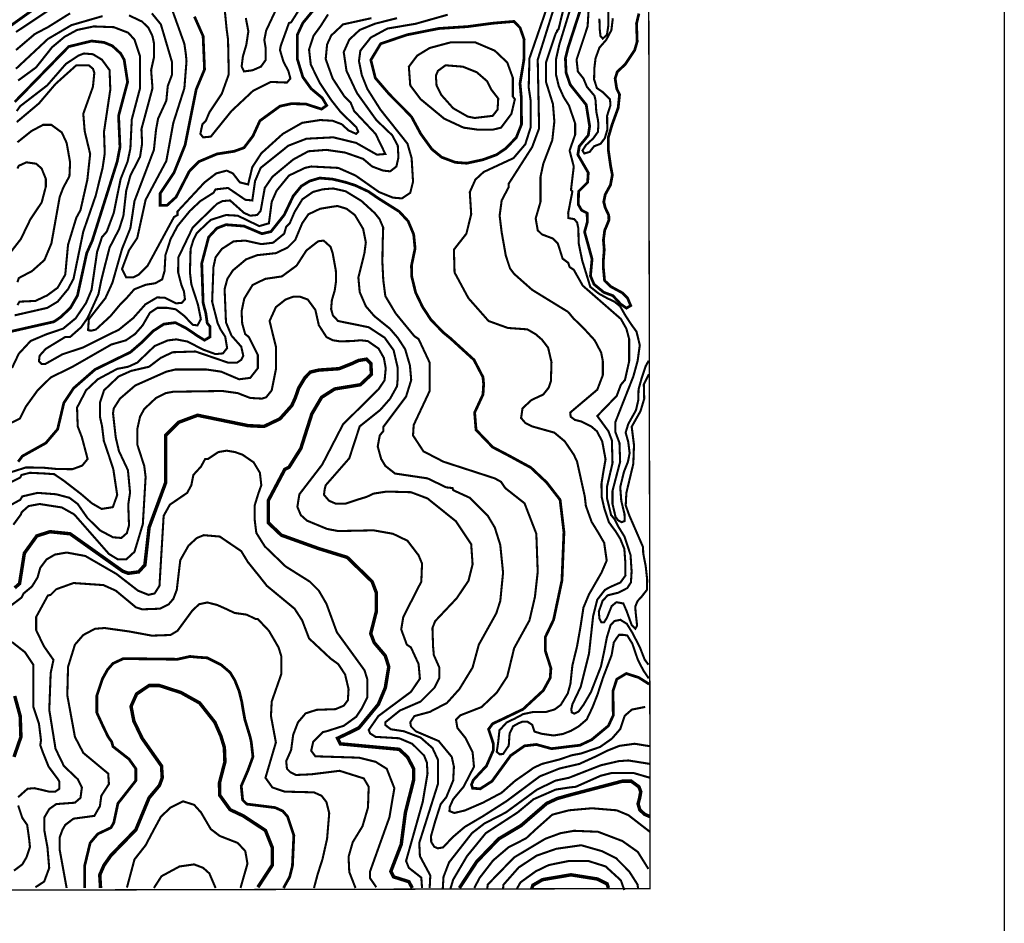
# Model space of a CAD drawing. Units: inches. Extents: x 0 to 17183, y -317 to 8216.
# Drawn here: x 12124 to 13326, y 556 to 1659 of the extents above; entities that cross this region are included whole.
import ezdxf

# ---------------------------------------------------------------- set-up
doc = ezdxf.new("R2010")
doc.units = ezdxf.units.IN
doc.header["$MEASUREMENT"] = 0
doc.layers.add('DMC', color=5, linetype='Continuous')
doc.layers.add('DMP', color=1, linetype='Continuous')
picture_1 = doc.add_image_def('image1.tif', size_in_pixel=(8856, 10091))

msp = doc.modelspace()

# ---------------------------------------------------------------- linework, layer by layer
at = {"layer": 'DMC', "linetype": 'Continuous'}
for points, const_width, elevation in [([(6108.6, 7514.4), (12883.4, 7524), (12893.9, 598.8), (6118, 582.6)], 1.69, 5), ([(12736.7, 1563.8), (12735.1, 1581.1), (12739.8, 1609.7), (12740.1, 1634.8), (12735.2, 1649), (12727.8, 1656.8), (12701.7, 1654.6), (12671.1, 1650.5), (12636.1, 1648.2), (12597.2, 1640.5), (12565, 1629.6), (12553, 1609.7), (12558.5, 1587.8), (12575.6, 1567.9), (12594.9, 1548.5), (12602.8, 1540.2), (12614, 1519.5), (12627.5, 1500.9), (12639.5, 1491.1), (12656, 1484.9), (12670.1, 1483.8), (12689.8, 1488.1), (12706.3, 1494.1), (12717.6, 1501.7), (12730.5, 1515.1), (12736.9, 1531.2)], 3.38, 650)]:
    msp.add_lwpolyline(points, close=True, dxfattribs=dict(at, const_width=const_width, elevation=elevation))
at = {"layer": 'DMC'}
for points, const_width, elevation in [([(12160.5, 1685.3), (12109.8, 1649)], 3.38, 625), ([(12880.2, 1666.4), (12877.3, 1654.1), (12878.1, 1632.2), (12875, 1621.7), (12863.4, 1604.4), (12853.8, 1595.3), (12851.2, 1587.3), (12853.1, 1574.8), (12856.6, 1567.7), (12854.9, 1551.3), (12847.5, 1531), (12842.8, 1515), (12842.8, 1500.6), (12845.7, 1480.2), (12847.8, 1469.6), (12845.5, 1457.3), (12839.1, 1445.6), (12837.3, 1436.7), (12839.1, 1429.5), (12843.4, 1420.4), (12843.6, 1414.4), (12840.3, 1406.1), (12838.5, 1402.1), (12836.9, 1390), (12837.9, 1378.1), (12836.7, 1364), (12836.8, 1356.4), (12838.3, 1340.6), (12846.2, 1333.1), (12859.9, 1325.7), (12866.4, 1319.2), (12870.2, 1310.1), (12865.1, 1307), (12858.1, 1311.8), (12848.4, 1322.2), (12837.3, 1326.3), (12825.4, 1336.1), (12821.1, 1346.3), (12823, 1366.9), (12818, 1385.2), (12813.9, 1400), (12817.3, 1412.2), (12817, 1423), (12810.3, 1426.4), (12806.2, 1433.5), (12806.6, 1449.4), (12817.6, 1460.4), (12818.4, 1472.2), (12805.7, 1494.2), (12807.4, 1504.4), (12818.4, 1517.9), (12820.1, 1528.9), (12815.9, 1555.1), (12796.4, 1579.6), (12791.4, 1594), (12790.5, 1611.8), (12793.9, 1625.3), (12812, 1681)], 3.38, 625), ([(12485.3, 1673.5), (12470, 1654.9), (12463.3, 1640.5), (12463.3, 1610.9), (12470, 1588.9), (12480.1, 1574.8), (12493.6, 1563.5), (12499.1, 1554.3), (12492.8, 1549.8), (12473.8, 1556), (12456.3, 1556.5), (12442.1, 1553.4), (12417.6, 1535.6), (12409.1, 1517), (12398.2, 1502.7), (12386.3, 1498.4), (12365.2, 1495.1), (12343.2, 1485.8), (12331.4, 1473.9), (12315.3, 1442.6), (12304.3, 1432.5), (12295.8, 1432.5), (12295.8, 1446.9), (12312.7, 1472.2), (12326.3, 1506.1), (12339.8, 1573.7), (12350, 1598.2), (12348.3, 1638.8), (12337.7, 1662.7)], 3.38, 625), ([(12114, 1278.6), (12166.1, 1290.4), (12174.1, 1295.8), (12186.3, 1307.3), (12194.9, 1322.3), (12206.2, 1374.1), (12213, 1389.4), (12243.4, 1485.8), (12246.8, 1503.5), (12245.1, 1541.6), (12256.1, 1583), (12251.9, 1610.1), (12247.6, 1617.7), (12237.5, 1627), (12227.3, 1631.2), (12212.1, 1632.9), (12184.2, 1626.1), (12118.3, 1558.5)], 3.38, 650), ([(12892.8, 848.2), (12880, 856.3), (12864.8, 861.2), (12853.2, 854.2), (12848.6, 840.1), (12848.9, 810.1), (12843, 797.4), (12822.7, 780.5), (12808.3, 773.7), (12794.8, 772.1), (12773.6, 769.5), (12755, 774.6), (12740.6, 772.9), (12723.7, 761.1), (12700.9, 729.8), (12686.5, 720.5), (12677.2, 721.3), (12675.9, 725.8), (12678.2, 731.3), (12684.9, 738.6), (12694.1, 748.4), (12702.6, 767.8), (12702.6, 775.4), (12696.7, 793.2), (12701.7, 800), (12714.4, 805.9), (12738.9, 817.7), (12763.5, 840.5), (12771.9, 855.8), (12772.8, 867.6), (12766, 888.8), (12766, 905.7), (12776.1, 926.8), (12786.3, 975), (12788.7, 1033.8), (12784, 1073.2), (12767.6, 1094.3), (12748.4, 1112.4), (12720.8, 1127.4), (12701.7, 1137.4), (12681.4, 1158.5), (12679.7, 1179.6), (12689.9, 1201.6), (12690.7, 1214.3), (12689.9, 1222.8), (12678.9, 1243.9), (12650.2, 1270.1), (12641.9, 1276.9), (12626.5, 1292.6), (12616, 1308.7), (12607.7, 1326), (12603, 1345.2), (12602.6, 1358.7), (12607, 1379.8), (12605.3, 1397), (12598.6, 1413), (12587.6, 1424.9), (12562.2, 1440.9), (12550, 1449.3), (12533.9, 1456.8), (12521.6, 1460.7), (12506.3, 1464.4), (12490.5, 1465.7), (12478.2, 1462), (12468.2, 1455.9), (12458.3, 1443.8), (12447.2, 1420.6), (12431.1, 1400.4), (12420.1, 1397.8), (12398.2, 1407.1), (12376.2, 1408.8), (12365.2, 1404.6), (12355, 1393.6), (12346.6, 1361.5), (12348.3, 1313.3), (12351.6, 1300.6), (12353.3, 1288.7), (12356.7, 1284.5), (12356.7, 1271.8), (12349.9, 1267.9), (12341.8, 1272.9), (12327.5, 1282.6), (12314.4, 1289.3), (12300.3, 1287.5), (12287.5, 1279.2), (12273.4, 1265.2), (12259.5, 1253.2), (12216.3, 1232.1), (12190.1, 1209.2), (12178.3, 1191.5), (12170.7, 1159.3), (12156.3, 1142.4), (12127.6, 1126.4), (12122.5, 1119.6)], 3.38, 650), ([(12118.3, 965.7), (12124.2, 970.8), (12130.1, 1008), (12145.3, 1029.1), (12161.4, 1034.2), (12185.9, 1031.7), (12250.2, 986), (12256.9, 983.5), (12269.6, 985.2), (12277.2, 993.6), (12282.3, 1039.3), (12302.6, 1094.2), (12302.6, 1151.7), (12318.7, 1167.8), (12341.5, 1176.3), (12403.2, 1163.6), (12422.7, 1162.7), (12442.1, 1172), (12456.5, 1188.1), (12460.7, 1197.3), (12464.9, 1209.4), (12472.6, 1222.2), (12479.1, 1228.9), (12489.3, 1231.4), (12514.2, 1233.1), (12522.4, 1236.4), (12530.4, 1239.6), (12537.9, 1243.1), (12547.7, 1244.7), (12553, 1239.6), (12553.7, 1226.2), (12540.2, 1213.5), (12508.9, 1208.4), (12492.9, 1198.2), (12481, 1178), (12467.5, 1135.7), (12453.1, 1112.8), (12448, 1110.3), (12427.8, 1072.2), (12427.8, 1045.2), (12443.8, 1030), (12488.6, 1013.9), (12524.2, 1002.9), (12554.6, 973.3), (12559.7, 959.8), (12559.7, 937), (12552.9, 909.9), (12557.1, 898.9), (12570.7, 882.8), (12574.9, 869.3), (12570.7, 843.9), (12562.2, 823.6), (12538.5, 794.9), (12526.7, 789), (12512.3, 782.2), (12515.7, 775.4), (12587.6, 768.7), (12597.7, 759.4), (12605.3, 745), (12605.3, 731.5), (12595.2, 691.7), (12590.1, 652.8), (12577.4, 619.8), (12580.8, 613.1), (12599.4, 607.2), (12603.6, 599.5)], 4.23, 675), ([(12223.1, 599.5), (12222.1, 615.4), (12227.3, 627.3), (12235.8, 639.3), (12266.2, 670.6), (12282.3, 709.5), (12295, 724.7), (12298.4, 734), (12297.5, 748.4), (12273.8, 782.2), (12263.7, 803.3), (12260.3, 821.1), (12267.1, 836.3), (12282.3, 846.5), (12295, 846.5), (12321.2, 838), (12344, 825.3), (12362.6, 801.7), (12370, 784.8), (12374.2, 771), (12374.9, 753.5), (12368.2, 727.7), (12368.6, 712.6), (12381.2, 695.1), (12397.3, 687.5), (12424.4, 669.7), (12432.8, 648.6), (12432.8, 627.5), (12415.1, 600.4)], 4.23, 700), ([(12117.4, 759.4), (12125.9, 783.9), (12125, 809.3), (12118.3, 833.8)], 4.23, 675), ([(12893.7, 686.6), (12887.2, 689.4), (12881.3, 694.9), (12879.2, 702.1), (12881, 709.1), (12882.5, 716.9), (12880.2, 723), (12870.9, 729.8), (12859.9, 729.8), (12795.6, 712.9), (12780.4, 708.6), (12767.7, 702.7), (12736.4, 675.7), (12709.3, 659.6), (12682.3, 631.7), (12661.1, 599.5)], 4.23, 675)]:
    msp.add_lwpolyline(points, dxfattribs=dict(at, const_width=const_width, elevation=elevation))
at = {"layer": 'DMC', "linetype": 'Continuous', "const_width": 4.23, "elevation": 700}
msp.add_lwpolyline([(12749.1, 597.9), (12750.8, 602.9), (12762.6, 609.7), (12797.3, 615.6), (12829.4, 610.5), (12841.3, 604.6), (12843, 599.5)], dxfattribs=at)
at = {"layer": 'DMP', "linetype": 'Continuous'}
for points, const_width, elevation in [([(12821.8, 1719.1), (12817.6, 1650.7), (12804.1, 1610.1), (12805.7, 1595.7), (12812.5, 1587.2), (12816.7, 1577.1), (12826, 1566.1), (12827.3, 1560.4), (12828.2, 1546.6), (12830.1, 1537.3), (12830.8, 1531.3), (12830.2, 1522.1), (12824.5, 1514.1), (12815.5, 1505.8), (12811.3, 1499.3), (12813.6, 1495.7), (12820.1, 1497.6), (12825.5, 1504.5), (12833.4, 1507.5), (12838.6, 1514.4), (12841.6, 1524.5), (12841.4, 1541.7), (12845.5, 1554.6), (12844.9, 1561.9), (12836.2, 1570.5), (12828.9, 1575.5), (12825.5, 1586.1), (12825.9, 1600.4), (12827.3, 1611.9), (12832, 1624.8), (12840.4, 1634.4), (12846.6, 1646.1), (12848.4, 1660.7)], 2.54, 620), ([(12843, 1693.8), (12843, 1652.3), (12842.1, 1646.4), (12841.2, 1640.6), (12836.1, 1635.8), (12833.3, 1639), (12832.4, 1647.3), (12832, 1660.2)], 2.54, 615), ([(12779.5, 1682.8), (12756.7, 1610.1), (12758.4, 1526.3), (12749.9, 1503.5), (12721.2, 1458.7), (12721.2, 1454.5), (12712.7, 1438.4), (12710.2, 1419.8), (12712.7, 1399.5), (12717.8, 1370.8), (12722.9, 1355.5), (12727.9, 1348.8), (12749.9, 1329.3), (12793.9, 1302.3)], 2.54, 640), ([(12792.2, 1688.7), (12782.1, 1647.3), (12780.4, 1645.6), (12780.4, 1644.7), (12778.7, 1642.2), (12766.8, 1606.7), (12766.8, 1583), (12775.3, 1555.9), (12777, 1534.8), (12774.5, 1512), (12763.5, 1483.2), (12760.1, 1467.2), (12760.1, 1436.7), (12754.2, 1416.4), (12756.7, 1402), (12761.8, 1397), (12775.3, 1391.9), (12781.2, 1386), (12787.1, 1367.4), (12793.9, 1362.3), (12795.6, 1357.2), (12800.7, 1353.8), (12811.7, 1334.4), (12858.2, 1293.8), (12864.9, 1282), (12868.3, 1269.3), (12868.3, 1242.2), (12863.2, 1219.4), (12858.2, 1213.5), (12853.1, 1199.9), (12829.4, 1175.4), (12843, 1156.8), (12847.2, 1145.8), (12848, 1117.9), (12841.3, 1089.2), (12841.3, 1074.8), (12846.3, 1054.5), (12850.6, 1049.4), (12855.3, 1040.1), (12862.7, 1028.1), (12870, 1005.8), (12871.3, 985.9), (12870.5, 972.4), (12866, 965.4), (12854.7, 959.7), (12842.1, 956.6), (12835.9, 949.9), (12831.3, 936.7), (12832, 928.3), (12834.3, 923.7), (12837.7, 923.7), (12841.2, 929.3), (12847, 943.5), (12852.7, 948.2), (12861.2, 946.7), (12865.2, 937.4), (12871.4, 920.4), (12875.9, 915.9), (12878, 919.7), (12876.3, 935.2), (12875.7, 942.7), (12878.6, 949.7), (12883.3, 954.7), (12890.1, 963.4), (12890.3, 975.7), (12888.5, 992.3), (12885.5, 1007.7), (12885.2, 1015.6), (12868.3, 1054.5), (12864.1, 1066.3), (12864.9, 1081.6), (12873.4, 1117.1), (12874.2, 1139.9), (12871.4, 1162.3), (12882.2, 1181.4), (12886.7, 1196.4), (12886.2, 1213.9), (12892.3, 1226.3)], 2.54, 635), ([(12119.9, 1643.9), (12160.5, 1670.9)], 2.54, 630), ([(12310.2, 1671.8), (12325.4, 1629.5), (12327.1, 1617.7), (12328, 1608.4), (12325.4, 1575.4), (12311.9, 1533.1), (12303.4, 1486.6), (12278.1, 1439.2), (12267.9, 1392.7), (12257.8, 1377.5), (12249.3, 1354.7), (12254.4, 1344.5), (12262.9, 1344.5), (12269.6, 1347.9), (12280.6, 1358.9), (12312.7, 1418.1), (12317, 1420.6), (12317, 1424.9), (12350, 1460.4), (12364.3, 1471.4), (12377, 1474.8), (12384.6, 1471.4), (12393.1, 1460.4), (12403.2, 1457.9), (12408.3, 1479), (12419.3, 1495.9), (12445.5, 1519.6), (12469.2, 1533.1), (12491.2, 1536.5), (12506.4, 1535.6), (12517.4, 1531.4), (12525.8, 1523.8), (12535.1, 1519.6), (12537.7, 1522.1), (12535.1, 1528), (12516.5, 1545.8), (12504.4, 1561.2), (12491, 1581.3), (12479.7, 1604), (12477.6, 1622.5), (12483, 1639.2), (12491.6, 1651), (12500.8, 1665.4)], 2.54, 630), ([(12374.5, 1672.6), (12377, 1647.3), (12378.7, 1634.6), (12379.6, 1592.3), (12371.1, 1568.6), (12355.9, 1545.8), (12351.6, 1535.6), (12347.4, 1531.4), (12344.9, 1519.6), (12348.3, 1515.4), (12357.6, 1516.2), (12382.9, 1547.5), (12409.1, 1572), (12431.1, 1583), (12450.6, 1582.2), (12454.8, 1587.2), (12452.3, 1596.5), (12446.4, 1607.5), (12442.1, 1621.9), (12443, 1627), (12453.1, 1654.9), (12455.7, 1655.7), (12467.5, 1674.3)], 2.54, 620), ([(12438.7, 1674.3), (12425.2, 1645.6), (12423, 1634.3), (12424.6, 1624.7), (12424.6, 1609.7), (12418.9, 1601.7), (12408.6, 1597.2), (12398.2, 1595.8), (12395.3, 1601.9), (12396.9, 1614.4), (12401, 1628.2), (12403.5, 1644.8), (12400.4, 1661)], 2.54, 615), ([(12768.5, 1675.2), (12746.6, 1611.8), (12745.7, 1576.2), (12748.2, 1559.3), (12748.2, 1528), (12741.5, 1506.9), (12727.1, 1490), (12690.7, 1473.1), (12680.6, 1463.8), (12673.8, 1448.6), (12675.5, 1421.5), (12669.6, 1397.8), (12654.4, 1378.4), (12655.2, 1350.5), (12672.1, 1319.2), (12696.7, 1291.3), (12720.3, 1282.8), (12744, 1281.1), (12754.2, 1275.2), (12761.9, 1268.5), (12769.4, 1258.7), (12773.5, 1241.1), (12772.8, 1218), (12770.2, 1210.1), (12763.5, 1201.6), (12749.1, 1194.9), (12738.1, 1184.7), (12736.4, 1172.9), (12741.5, 1167), (12749.9, 1162.7), (12777, 1155.1), (12789.7, 1144.5), (12800.7, 1128.3), (12804.7, 1119.9), (12808.9, 1100.9), (12814.1, 1077.4), (12815.5, 1065.6), (12822.5, 1046.2), (12830.5, 1033.3), (12837.8, 1020.7), (12840.9, 999), (12834.5, 984.2), (12819.3, 957.8), (12812.5, 941.6), (12808.7, 916.9), (12804.7, 894.4), (12799, 871), (12796.6, 848.5), (12793.4, 836.9), (12784.8, 822.9), (12777.4, 817.4), (12766.2, 814.1), (12757.8, 814.4), (12750.4, 814.1), (12739, 811.7), (12728.6, 806.2), (12718.7, 801.4), (12710, 791.9), (12708.4, 777), (12706.7, 765.7), (12710.1, 762.7), (12714.4, 762.9), (12721.3, 773.2), (12722.4, 787.9), (12726.6, 796.8), (12733.3, 800.5), (12738.4, 802.6), (12744.2, 802.4), (12750, 798.6), (12752.7, 790.4), (12761.4, 787.7), (12776.1, 785.6), (12787.4, 787.4), (12797.3, 791.3), (12806.7, 796.7), (12816.5, 805.1), (12823.4, 819.6), (12829.8, 835.9), (12836.2, 855.6), (12846.9, 883.7), (12849.6, 899.1), (12853.5, 905.1), (12856.1, 908.4), (12860.8, 908.4), (12866, 907.6), (12872.1, 897.8), (12879, 877.7), (12885.8, 864.7), (12892.2, 855.3)], 2.54, 645), ([(12799, 1680.3), (12783, 1628.4), (12778.9, 1610.1), (12779.1, 1591.6), (12782.4, 1577.8), (12788.4, 1564.4), (12794.8, 1554.3), (12802.4, 1532.3), (12802.4, 1518.7), (12795.6, 1499.3), (12800.7, 1479.8), (12797.3, 1451.1), (12799, 1449.4), (12793.9, 1423.2), (12794, 1416.9), (12801.2, 1415.6), (12804.8, 1411.5), (12806.3, 1404.3), (12806.7, 1386), (12811, 1365.1), (12820.9, 1332.9), (12831.3, 1324.7), (12841.1, 1319.3), (12850.6, 1314.7), (12857.2, 1309.4), (12863.8, 1297.9), (12870.7, 1287.4), (12877.3, 1278.3), (12881.3, 1261.8), (12878.6, 1242.5), (12873.4, 1223.6), (12851.4, 1167.8), (12851.4, 1156), (12856.5, 1142.4), (12857.3, 1119.6), (12848, 1084.1), (12848, 1068), (12851.7, 1052.3), (12854.7, 1048.2), (12859.1, 1045.8), (12862.9, 1047.3), (12862.6, 1055.9), (12858.7, 1071.8), (12857.4, 1088.7), (12862, 1107.4), (12866.8, 1119.5), (12868.9, 1130.1), (12867.2, 1143.8), (12864, 1155.2), (12867.2, 1165.6), (12876.6, 1182.4), (12879.4, 1194.4), (12879.8, 1208.1), (12883.4, 1220.9), (12888.5, 1236.3), (12892.1, 1242.8)], 2.54, 630), ([(12114.7, 1167.4), (12124.7, 1172.3), (12132.1, 1187.1), (12146.4, 1206.9), (12162.3, 1222.4), (12189.1, 1235.6), (12236.2, 1262.6), (12254, 1267.7), (12265.3, 1275.5), (12274.4, 1285.9), (12283.3, 1301.3), (12292.5, 1307.4), (12304, 1307.4), (12314.8, 1305.6), (12325.3, 1297.5), (12335.5, 1286.7), (12341.4, 1285.9), (12345.5, 1293.5), (12342, 1311.2), (12333.9, 1336.1), (12332.2, 1350.5), (12333, 1379.2), (12336.4, 1390.2), (12340.7, 1398.7), (12357.6, 1414.7), (12376.2, 1420.6), (12390.5, 1419.8), (12416.8, 1407.1), (12428.6, 1410.5), (12432, 1436.7), (12437.9, 1450.2), (12453.1, 1468.8), (12472.6, 1478.1), (12480.2, 1479.8), (12513.2, 1478.1), (12534.3, 1468.8), (12563.1, 1448.6), (12580, 1441.8), (12591, 1440.9), (12601.1, 1447.7), (12604.5, 1461.2), (12602.8, 1490), (12597.7, 1507.7), (12564.7, 1549.2), (12548.7, 1574.5), (12541.9, 1591.5), (12538.5, 1608.4), (12540.2, 1621.1), (12552.9, 1637.1), (12573.2, 1648.1), (12607.9, 1654), (12646.8, 1665)], 2.54, 645), ([(12119.9, 1621.9), (12142.8, 1641.4), (12158.8, 1649.8), (12185.9, 1666.7)], 2.54, 635), ([(12119.9, 1599.1), (12158.8, 1635.4), (12187.6, 1652.3), (12225.6, 1663.3)], 2.54, 640), ([(12257.8, 1664.2), (12273.8, 1656.6), (12281.5, 1649), (12286.5, 1638.8), (12288.2, 1630.4), (12288.2, 1612.6), (12284.8, 1597.4), (12286.5, 1575.4), (12281.5, 1556.8), (12273, 1525.5), (12273.8, 1507.7), (12271.3, 1491.7), (12259.5, 1468.8), (12254.4, 1450.2), (12251, 1419.8), (12245.9, 1403.7), (12234.1, 1380.9), (12226.5, 1351.3), (12224, 1341.2), (12220.6, 1324.2), (12208.7, 1298), (12207, 1294.6), (12199.4, 1283.7), (12185.9, 1271.8), (12180, 1271.8), (12156.3, 1257.4), (12148.7, 1249), (12147.9, 1242.2), (12151.2, 1238.8), (12155.5, 1238.8), (12176.6, 1250.7), (12202, 1259.1), (12217.1, 1266.7), (12245.6, 1280.8), (12263, 1294.9), (12277.8, 1311.6), (12292.2, 1320.1), (12301.8, 1319.6), (12315.2, 1312.8), (12322.3, 1313.5), (12326.1, 1317.7), (12324.9, 1327.4), (12321.8, 1335.1), (12317.8, 1350.6), (12318, 1368.7), (12335.6, 1405.4), (12365.2, 1434.2), (12371.9, 1437.6), (12381.2, 1438.4), (12398.2, 1423.2), (12405.8, 1419.8), (12414.2, 1420.6), (12418.5, 1425.7), (12423.5, 1453.6), (12432.8, 1467.2), (12458.2, 1488.3), (12476.8, 1498.4), (12498.8, 1500.1), (12521.6, 1496.8), (12543.6, 1489.1), (12554.6, 1479.8), (12568.1, 1474.8), (12576.6, 1473.9), (12584.2, 1479.8), (12586.7, 1490.8), (12585.9, 1505.2), (12579.1, 1517.9), (12559.7, 1536.5), (12536, 1569.5), (12523.3, 1596.5), (12519.9, 1619.4), (12526.7, 1634.6), (12539.4, 1646.4), (12558, 1654), (12585, 1660.8)], 2.54, 640), ([(12285.7, 1666.7), (12296.7, 1653.2), (12310.2, 1607.5), (12310.2, 1591.5), (12305.1, 1577.9), (12303.4, 1560.2), (12293.3, 1538.2), (12290.8, 1524.7), (12288.2, 1500.1), (12264.5, 1437.6), (12259.5, 1404.6), (12249.3, 1379.2), (12237.5, 1337.8), (12229, 1319.2), (12210.4, 1295.5), (12208.7, 1293), (12207.9, 1280.3), (12209, 1279.8), (12212.1, 1279.6), (12217.3, 1280.8), (12235.2, 1297.3), (12247.7, 1312.2), (12255.4, 1319.9), (12264.3, 1330), (12278.2, 1335.5), (12290, 1337.4), (12298.3, 1342.1), (12301.2, 1352.2), (12302.3, 1371.8), (12305.3, 1380.9), (12308.5, 1391), (12317, 1407.1), (12332.2, 1425.7), (12344.9, 1437.6), (12360.9, 1447.7), (12363.5, 1451.9), (12378.7, 1453.6), (12399.8, 1439.2), (12408.3, 1438.4), (12411.7, 1462.1), (12418.5, 1478.1), (12452.3, 1505.2), (12474.3, 1513.7), (12507.2, 1515.4), (12535.1, 1508.6), (12560.5, 1494.2), (12570.7, 1495.1), (12558.8, 1519.6), (12532.6, 1547.5), (12528.4, 1557.6), (12520.8, 1565.2), (12506.4, 1587.2), (12497.9, 1610.9), (12499.6, 1628.7), (12504.7, 1639.7), (12519.1, 1653.2), (12553.7, 1660.8)], 2.54, 635), ([(12122.5, 1584.7), (12144.5, 1600.8), (12163.9, 1625.3), (12179.1, 1638), (12194.4, 1646.4), (12214.7, 1650.7), (12239.2, 1649.8), (12256.9, 1643), (12264.5, 1634.6), (12271.3, 1614.3), (12271.3, 1575.4), (12261.2, 1537.3), (12259.5, 1501.8), (12256.1, 1485.8), (12247.6, 1464.6), (12239.2, 1423.2), (12230.7, 1400.4), (12224.8, 1393.6), (12218.9, 1375.8), (12212.1, 1329.3), (12205.4, 1313.3), (12192.7, 1294.6), (12177.4, 1282), (12157.2, 1275.2), (12137.7, 1266.9), (12123.3, 1251.4), (12115, 1234)], 2.54, 645), ([(12726.3, 1565.2), (12728.8, 1561.9), (12724.6, 1544.1), (12711.9, 1527.2), (12701.7, 1524.7), (12684, 1524.7), (12666.2, 1527.2), (12642.5, 1538.2), (12613.8, 1561.9), (12601.1, 1578.8), (12599.4, 1601.6), (12609.6, 1615.1), (12624.8, 1624.4), (12650.2, 1631.2), (12680.6, 1631.2), (12704.3, 1621.1), (12719.5, 1606.7), (12726.3, 1588.1), (12726.3, 1576.2), (12726.3, 1565.2)], 2.54, 655), ([(12120.8, 1547.5), (12125, 1553.4), (12158, 1578.8), (12180.8, 1605), (12196.1, 1615.1), (12202.8, 1617.7), (12213.8, 1616.8), (12224.8, 1610.1), (12234.1, 1597.4), (12235, 1573.7), (12227.3, 1522.1), (12228.2, 1495.9), (12225.6, 1478.1), (12217.2, 1444.3), (12202, 1400.4), (12190.1, 1342.8), (12183.4, 1330.2), (12170.7, 1314.9), (12158, 1307.3), (12118.2, 1298.2)], 2.54, 655), ([(12120.8, 1534), (12147.9, 1556.8), (12168.1, 1580.5), (12193.5, 1603.3), (12208.7, 1603.3), (12213.8, 1599.1), (12215.5, 1594), (12213.8, 1577.1), (12202, 1544.1), (12203.7, 1523), (12210.4, 1495.1), (12207, 1463.8), (12198.6, 1426.6), (12193.5, 1417.3), (12183.4, 1384.3), (12180, 1347.9), (12170.7, 1331.9), (12158, 1322.6), (12143.6, 1315.8), (12124.2, 1314.9), (12121.6, 1310.7)], 2.54, 660), ([(12700, 1573.7), (12708.5, 1562.7), (12707.7, 1549.2), (12701.7, 1541.6), (12679.7, 1539), (12671.3, 1540.7), (12653.5, 1550.9), (12639.2, 1566.9), (12633.2, 1578.8), (12632.4, 1590.6), (12634.9, 1596.5), (12644.2, 1603.3), (12665.4, 1601.6), (12682.3, 1594.8), (12695, 1583.8), (12700, 1573.7)], 2.54, 660), ([(12121.6, 1509.4), (12138.6, 1523), (12152.9, 1530.6), (12163.1, 1530.6), (12175.8, 1521.3), (12181.7, 1508.6), (12185.9, 1484.9), (12185.1, 1468), (12177.4, 1453.6), (12173.2, 1442.6), (12163.1, 1386), (12154.6, 1365.7), (12139.4, 1352.2), (12123.3, 1343.7), (12121.6, 1338.6)], 2.54, 665), ([(12121.6, 1477.3), (12123.3, 1480.7), (12132.6, 1484.9), (12144.5, 1483.2), (12151.2, 1477.3), (12156.3, 1464.6), (12156.3, 1455.3), (12151.2, 1435.9), (12137.4, 1415.3), (12125.8, 1391.3), (12109, 1369.7)], 2.54, 670), ([(12114.3, 1107), (12131.9, 1112.6), (12152.4, 1112.4), (12170.3, 1110.7), (12188.8, 1110.5), (12200.8, 1114.9), (12207.3, 1123), (12200.3, 1149.5), (12195.2, 1162.7), (12194.4, 1185.6), (12205.4, 1206.7), (12219.7, 1220.2), (12243.4, 1232.9), (12256.9, 1235.5), (12267.9, 1240.5), (12289.1, 1260.8), (12305.1, 1267.6), (12315.6, 1268.9), (12329.3, 1266.2), (12348.3, 1256.4), (12363.4, 1250.9), (12372.5, 1251.8), (12377.6, 1258.3), (12375.3, 1272.1), (12369.6, 1280.9), (12366, 1288.7), (12359.3, 1314.9), (12360.9, 1357.2), (12363.5, 1369.1), (12371.1, 1379.2), (12385.5, 1388.5), (12399.8, 1389.4), (12419.3, 1385.1), (12433.7, 1386.8), (12447.2, 1397.8), (12449.7, 1406.3), (12454, 1410.5), (12459.9, 1424.3), (12469.4, 1439.8), (12482.4, 1448.8), (12494.4, 1452), (12507, 1453), (12522.2, 1449.6), (12541.5, 1437.8), (12557.7, 1423), (12563.7, 1415.5), (12568.1, 1405.3), (12567.4, 1384.8), (12567.1, 1363), (12568.2, 1341.1), (12570.7, 1321.7), (12583.3, 1300.6), (12606.2, 1272.7), (12611.3, 1269.3), (12624.8, 1240.5), (12624.8, 1205.9), (12605.3, 1164.4), (12604.5, 1151.7), (12617.2, 1132.3), (12641.7, 1119.6), (12704.3, 1099.3), (12711.9, 1095.1), (12717, 1087.5), (12740.6, 1068.9), (12755, 1031.7), (12756.7, 985.2), (12753.3, 954.7), (12746.6, 926), (12727.9, 892.1), (12719.5, 857.5), (12706.8, 838), (12688.2, 820.3), (12662, 810.1), (12656.9, 805), (12658.6, 794.9), (12668.8, 782.2), (12677.2, 765.3), (12678.9, 747.5), (12666.2, 723), (12653.5, 707.8), (12649.3, 698.5), (12649, 693.4), (12654.9, 691), (12668, 694.2), (12690, 703.7), (12712.6, 715.7), (12729.1, 730.3), (12746.1, 742.1), (12751.5, 746.1), (12762.2, 751), (12782.8, 756.2), (12798.4, 761.5), (12809.6, 763.6), (12832.8, 771.6), (12847.2, 781.7), (12857.4, 793.4), (12862.9, 809.6), (12871.6, 817.2), (12887.9, 820.4)], 2.54, 655), ([(12106.4, 1090.9), (12125, 1100.2), (12126.7, 1103.5), (12136.9, 1106.1), (12155.5, 1105.2), (12166.5, 1104.4), (12178, 1096.6), (12199.4, 1080.1), (12212.6, 1068.8), (12224.4, 1062), (12238.1, 1064.2), (12243.4, 1079), (12238.7, 1110.3), (12233.3, 1126.9), (12227.1, 1145), (12224.9, 1163.1), (12222.3, 1174.6), (12222.3, 1191.5), (12227.3, 1206.7), (12245.1, 1223.6), (12260.3, 1230.4), (12282.3, 1235.5), (12296.7, 1246.4), (12311.1, 1253.2), (12339, 1254.1), (12378.7, 1240.5), (12389.7, 1240.5), (12394.8, 1243.9), (12397.3, 1249), (12394.8, 1260), (12382.9, 1273.5), (12376.2, 1289.6), (12374.5, 1330.2), (12377.9, 1342.8), (12384.6, 1353), (12400.7, 1366.5), (12414.2, 1371.6), (12437.1, 1374.1), (12451.4, 1380.9), (12460.7, 1390.2), (12469.2, 1410.5), (12476.8, 1421.5), (12491.2, 1428.3), (12506.4, 1430.8), (12512.3, 1431.6), (12523.3, 1428.3), (12533.5, 1420.6), (12543.6, 1403.7), (12546.9, 1387.3), (12545.2, 1374.2), (12537.8, 1344.3), (12539.4, 1326.6), (12546.9, 1309.3), (12557.3, 1297.2), (12576.1, 1282.1), (12585.8, 1270.9), (12594.9, 1256.9), (12600.7, 1237.1), (12602.3, 1219.3), (12596, 1199.1), (12568.1, 1161.9), (12568.1, 1156.8), (12563.9, 1151.7), (12561.4, 1138.2), (12565.6, 1123), (12570.7, 1114.5), (12582.5, 1105.2), (12622.2, 1099.3), (12645.1, 1088.3), (12652.7, 1087.5), (12653.5, 1084.9), (12673.8, 1075.6), (12695.8, 1053.6), (12704.3, 1039.3), (12711, 1018.1), (12714.4, 984.3), (12711, 949.6), (12706, 934.4), (12684.8, 896.4), (12677.2, 868.5), (12661.1, 842.2), (12645.9, 825.3), (12624.8, 814.3), (12606.2, 809.3), (12601.1, 801.7), (12602, 796.6), (12607.9, 790.7), (12635.8, 778.8), (12651.8, 759.4), (12654.4, 747.5), (12653.5, 730.6), (12645.1, 710.3), (12638.3, 701.9), (12631.5, 680.7), (12626.5, 663), (12626.7, 655.8), (12630.4, 649.8), (12634.8, 647.9), (12641.3, 649.1), (12652.8, 661.4), (12667.6, 674), (12689.8, 687.1), (12719.1, 705.8), (12744.5, 724.8), (12759.2, 735.7), (12783.3, 745.3), (12807.5, 750.9), (12828.2, 760.3), (12842.7, 767.5), (12856.2, 772.9), (12875, 775.5), (12893, 772.6)], 2.54, 660), ([(12106.4, 1062.9), (12125, 1073.1), (12127.6, 1077.3), (12146.2, 1081.6), (12169, 1079.9), (12185.1, 1075.6), (12195.2, 1068), (12207, 1051.1), (12222.3, 1035.9), (12238.3, 1027.4), (12248.5, 1026.6), (12255.2, 1032.5), (12257.8, 1041.8), (12256.9, 1067.2), (12259.1, 1082.2), (12256.5, 1109.3), (12245.5, 1132.7), (12241.6, 1149.4), (12238.3, 1178.8), (12239.2, 1184.7), (12246.8, 1196.6), (12265.4, 1212.6), (12303.4, 1229.5), (12314.4, 1232.1), (12352.5, 1232.1), (12370.3, 1229.5), (12392.2, 1220.2), (12405.8, 1221.9), (12415.1, 1233.8), (12415.1, 1249.8), (12407.5, 1265.1), (12404.1, 1271.8), (12399.6, 1275.4), (12396, 1288.2), (12395.2, 1302.9), (12398.5, 1318.7), (12408.7, 1335.3), (12424.1, 1342.7), (12444.4, 1345.7), (12462.4, 1358.9), (12474.3, 1377.3), (12484.1, 1385), (12488.8, 1388.6), (12495.4, 1389.4), (12503.9, 1381.7), (12506.4, 1374.1), (12510.3, 1352.6), (12510.6, 1340.3), (12508.9, 1328.4), (12505.5, 1317), (12504.5, 1305.9), (12506.7, 1298.1), (12513, 1291.3), (12550.4, 1283.7), (12569.8, 1271), (12580.8, 1255.7), (12585.9, 1233.8), (12585.9, 1222.8), (12585, 1211.8), (12576.6, 1196.6), (12564.7, 1183), (12539.4, 1162.7), (12526.7, 1123.8), (12497.9, 1090.9), (12496.6, 1085.7), (12495.8, 1079.2), (12502, 1072), (12510, 1068.5), (12521.7, 1068.3), (12536.3, 1073.2), (12547.9, 1076.7), (12556.3, 1080.7), (12572.4, 1083.2), (12602, 1082.4), (12622.2, 1074.8), (12656.9, 1046.9), (12675.5, 1019), (12677.2, 994.5), (12672.1, 974.2), (12657.8, 953), (12631.5, 925.1), (12628.2, 916.7), (12629, 893.8), (12629.9, 883.7), (12636.6, 868.5), (12636.6, 855.8), (12630.7, 843.9), (12613.8, 827), (12588.4, 816), (12570.7, 801.7), (12570.7, 798.3), (12577.4, 793.2), (12593.5, 790.7), (12613.8, 783), (12628.2, 770.4), (12634.9, 756), (12634.9, 726.4), (12612.1, 654.5), (12612.9, 638.4), (12625.6, 614.8), (12624.8, 599.5)], 2.54, 665), ([(12116.6, 1042.7), (12125.9, 1055.3), (12126.7, 1057.9), (12135.2, 1065.5), (12148.7, 1068), (12175.8, 1063.8), (12191, 1055.3), (12233.3, 1007.1), (12244.3, 1000.4), (12254.4, 1000.4), (12264.5, 1009.7), (12274.7, 1043.5), (12278.1, 1101), (12276.4, 1114.5), (12267.9, 1140.7), (12267.9, 1159.3), (12271.3, 1174.6), (12276.4, 1183.9), (12290.8, 1197.4), (12302.6, 1203.3), (12311.9, 1205), (12371.9, 1205.9), (12390.5, 1203.3), (12405.8, 1197.4), (12420.1, 1196.6), (12425.2, 1198.2), (12432, 1206.7), (12437.1, 1232.1), (12437.1, 1260), (12429.4, 1291.3), (12437.1, 1308.2), (12448.9, 1317.5), (12458.2, 1320.9), (12466.7, 1320.9), (12476, 1317.5), (12485.3, 1304.8), (12489.5, 1286.2), (12498.8, 1271.8), (12506.6, 1267.8), (12515.1, 1266.5), (12529.8, 1266.8), (12540.5, 1267.8), (12549.3, 1266.8), (12562.4, 1257.7), (12568.9, 1246.3), (12571.2, 1233.7), (12569.8, 1219), (12562.4, 1208), (12519.1, 1165.3), (12493.7, 1116.2), (12465.8, 1079.9), (12463.3, 1064.6), (12467.5, 1054.5), (12475.1, 1047.7), (12499.6, 1037.6), (12513.2, 1035), (12556.3, 1035.9), (12580, 1031.7), (12597.7, 1023.2), (12611.3, 1005.4), (12615.5, 995.3), (12614.6, 973.3), (12592.6, 930.2), (12590.1, 915), (12596.9, 896.4), (12602, 893), (12611.3, 872.7), (12612.9, 854.9), (12602, 838.9), (12562.2, 809.3), (12550.4, 792.3), (12552.1, 788.1), (12558.8, 783.9), (12587.6, 782.2), (12603.6, 775.4), (12618, 761.1), (12621.4, 752.6), (12622.2, 739.1), (12616.3, 704.4), (12596, 632.5), (12599.4, 624.1), (12614.6, 612.2), (12615.5, 599.5)], 2.54, 670), ([(12793.9, 1302.3), (12800.2, 1294.6), (12812, 1283.3), (12826.2, 1267.8), (12834.2, 1252.6), (12836.2, 1242.2), (12836.2, 1225.3), (12829.4, 1207.5), (12796.4, 1179.6), (12796.9, 1174.5), (12802, 1170.7), (12809.8, 1168.7), (12821.9, 1162.8), (12828.9, 1156.8), (12835.4, 1144.6), (12839.5, 1122.5), (12836.7, 1106.6), (12834.5, 1092.6), (12834.8, 1076.4), (12838.2, 1061.9), (12843.7, 1045.6), (12852.1, 1034.2), (12857.5, 1025.4), (12862.4, 1013.4), (12863.7, 995.9), (12863.8, 980.8), (12857.7, 972.3), (12844.6, 966.5), (12838.7, 963.2), (12829.4, 951.3), (12824.3, 931), (12819.3, 885.4), (12809.1, 844.8), (12799, 823.6), (12797.7, 817.5), (12798.3, 813.7), (12801.3, 812.2), (12806.6, 814.8), (12812.9, 823.5), (12821.7, 838.6), (12833.9, 869.8), (12838.1, 889.6), (12841.1, 905.3), (12845.6, 920.1), (12850.4, 925.3), (12857.7, 926.7), (12865.5, 921.8), (12872.3, 910.8), (12881.5, 892.9), (12887.2, 878.3), (12891.9, 871.9)], 2.54, 640), ([(12559.7, 600.4), (12552.1, 611.4), (12552.1, 619.8), (12575.7, 685.8), (12581.7, 721.3), (12572.4, 745), (12558.8, 753.5), (12538.5, 758.5), (12485.3, 760.2), (12480.2, 767), (12482.7, 778), (12494.6, 789.8), (12498.8, 790.7), (12519.9, 797.4), (12535.1, 808.4), (12541.9, 818.6), (12548.7, 832.1), (12548.7, 854.1), (12545.3, 865.1), (12511.5, 911.6), (12498.8, 946.3), (12489.5, 962.3), (12478.5, 973.3), (12448.9, 991.9), (12423.5, 1016.4), (12413.2, 1032.8), (12411.3, 1048.3), (12411.3, 1066.6), (12415.7, 1080.8), (12419.3, 1090.9), (12417.6, 1106.1), (12410, 1118.8), (12396.5, 1128.1), (12387.2, 1131.4), (12377, 1133.1), (12366.9, 1131.4), (12354.2, 1123), (12350.8, 1123), (12345.7, 1113.7), (12336.4, 1103.5), (12333.9, 1090.9), (12328.8, 1081.6), (12307.7, 1067.2), (12300.1, 1053.6), (12295, 968.2), (12289.1, 958.9), (12281.5, 957.2), (12268.8, 962.3), (12242.6, 982.6), (12204.5, 1004.6), (12181.7, 1008.8), (12167.3, 1006.3), (12157.2, 1000.4), (12149.5, 990.2), (12146.2, 978.4), (12139.4, 967.4), (12129.2, 958.9), (12126.7, 953.9), (12113.2, 943.7)], 2.54, 680), ([(12534.3, 599.5), (12526.7, 619), (12525.8, 637.6), (12530.9, 655.4), (12542.8, 674.8), (12549.5, 697.6), (12550.4, 723), (12544.4, 733.2), (12514.9, 742.5), (12480.2, 738.2), (12461.6, 737.4), (12454.8, 740.8), (12450.6, 745), (12449.7, 754.3), (12455.7, 767.8), (12458.2, 786.4), (12464.1, 801.7), (12473.4, 812.6), (12486.9, 816.9), (12509.8, 817.7), (12519.9, 821.9), (12525, 828.7), (12525.8, 842.2), (12521.6, 860), (12513.2, 872.7), (12503.9, 879.4), (12477.6, 904), (12469.2, 926), (12459.9, 940.3), (12426.1, 968.2), (12417.5, 979.1), (12402.9, 997.2), (12394.8, 1010.5), (12368.6, 1028.3), (12349.1, 1030), (12340.7, 1026.6), (12330.5, 1017.3), (12320.4, 999.5), (12316.1, 963.2), (12311.9, 952.2), (12306, 945.4), (12295.8, 940.3), (12273.8, 939.5), (12266.2, 942), (12241.7, 962.3), (12226.5, 969.1), (12190.1, 971.6), (12169, 964), (12162.2, 957.2), (12158.8, 956.4), (12144.5, 930.2), (12144.5, 914.1), (12153.8, 894.7), (12165.6, 877.8), (12162.2, 861.7), (12160.5, 816.9), (12168.1, 769.5), (12178.3, 748.4), (12195.2, 732.3), (12200.3, 722.2), (12198.6, 709.5), (12191.8, 703.6), (12169, 701.9), (12160.5, 695.9), (12154.6, 685.8), (12154.6, 669), (12158.3, 649), (12160.4, 623.9), (12154.3, 607.4), (12143.6, 600.4)], 2.54, 685), ([(12483.6, 599.5), (12488.2, 616.7), (12494, 634.7), (12499.6, 659.6), (12502.2, 690.9), (12498.8, 704.4), (12492.9, 712), (12483.6, 716.2), (12448, 717.1), (12440.4, 719.6), (12432.8, 722.2), (12424.4, 734), (12437.1, 777.1), (12431.1, 809.3), (12432, 827), (12443.8, 860.8), (12443.8, 882), (12440.4, 893), (12428.6, 913.3), (12415.1, 927.6), (12412.5, 927.6), (12401.6, 933), (12386.7, 935.1), (12376.3, 940), (12365.3, 944.9), (12353.4, 947.9), (12343.3, 945.7), (12334.9, 937.7), (12317, 913.3), (12308.5, 908.2), (12285.7, 907.4), (12258.6, 912.4), (12228.2, 916.7), (12216.3, 915.8), (12202, 908.2), (12191.8, 896.4), (12183.4, 869.3), (12182.5, 834.6), (12191.8, 783.9), (12202, 764.4), (12232.4, 739.1), (12233.3, 726.4), (12224, 712), (12222.3, 699.3), (12215.5, 687.5), (12190.1, 684.1), (12180, 676.5), (12176.6, 670.6), (12173.2, 661.3), (12173.2, 646.1), (12181.7, 599.5)], 2.54, 690), ([(12114.9, 899.7), (12130.9, 887.1), (12141.1, 871.8), (12141.1, 820.3), (12147.9, 800), (12150.4, 779.7), (12149.5, 773.7), (12152.9, 764.4), (12159.7, 747.5), (12170.6, 732.9), (12172.8, 729.4), (12172.7, 720.5), (12167.6, 716.9), (12160.2, 717.1), (12150.2, 719.5), (12142.2, 721.3), (12134, 720.6), (12128.4, 715.6), (12122.5, 710.3)], 2.54, 680), ([(12203.7, 599.5), (12203.7, 626.6), (12210.4, 654.5), (12219.7, 665.5), (12235.8, 673.1), (12239.2, 679), (12244.3, 702.7), (12266.2, 730.6), (12266.2, 745), (12257.8, 756.8), (12238.3, 772.1), (12236.6, 778), (12232.4, 783.9), (12226.3, 796.5), (12218.5, 813.5), (12218.5, 833.9), (12225.4, 854.7), (12231.6, 865.9), (12238.3, 873.5), (12251, 879.4), (12317, 878.6), (12332.2, 882), (12341.5, 881.1), (12353.3, 880.3), (12370.3, 871.8), (12381.2, 862.5), (12387.1, 852.7), (12392.3, 839.6), (12395.5, 826.7), (12396.6, 819.7), (12399.2, 805.2), (12405.7, 783.7), (12407, 777.8), (12409.1, 759.7), (12403, 743), (12394.8, 723.9), (12396.5, 706.9), (12401.5, 701.9), (12436.2, 697.6), (12445.5, 693.4), (12451.4, 686.6), (12459, 663.8), (12457.3, 626.6), (12454, 613.1), (12446.4, 599.5)], 3.38, 695), ([(12640.8, 598.7), (12641.7, 613.1), (12648.5, 630.8), (12676.4, 666.4), (12691.6, 678.2), (12717.8, 691.7), (12755.9, 719.6), (12778.7, 730.6), (12794.8, 734), (12833.6, 749.2), (12855.6, 754.3), (12867.5, 755.1), (12893.7, 750.9)], 2.54, 665), ([(12650.2, 598.7), (12653.5, 609.7), (12670.4, 638.4), (12693.3, 666.4), (12732.2, 691.7), (12751.6, 707.8), (12778.7, 719.6), (12795.6, 722.2), (12803.2, 723), (12833.6, 736.5), (12847.2, 739.9), (12873.4, 739.9), (12893.7, 734)], 2.54, 670), ([(12122.5, 700.2), (12127.6, 685), (12133.5, 676.5), (12136, 658.7), (12136.9, 649.4), (12132.6, 636.8), (12127.6, 628.3), (12117.4, 620.7)], 2.54, 680), ([(12255.3, 600), (12264.5, 634.4), (12278, 651.5), (12287.4, 669.3), (12296.8, 686.6), (12308.5, 697.6), (12323.7, 705.3), (12337.3, 701), (12345.7, 691.7), (12357.6, 671.4), (12368.6, 663), (12390.5, 654.5), (12399.8, 644.4), (12402.4, 629.1), (12393.9, 599.5)], 2.54, 705), ([(12893.7, 668), (12867.5, 688.3), (12853.1, 694.3), (12822.7, 696.8), (12794.8, 694.3), (12774.5, 689), (12755.1, 671.8), (12742.5, 660.1), (12721.2, 649.3), (12702.2, 633.1), (12685.6, 611.6), (12679.3, 599.5)], 2.54, 680), ([(12695, 598.7), (12695.8, 603.8), (12727.9, 636.8), (12766, 659.6), (12784.6, 666.4), (12801, 669.3), (12830.3, 668.1), (12860.1, 656.8), (12878.8, 643.6), (12891.8, 622.8)], 2.54, 685), ([(12879.3, 598.7), (12878.5, 603.8), (12868.3, 619.8), (12852.3, 635.9), (12835.3, 644.4), (12809.8, 651.7), (12779.2, 647.3), (12755.4, 639), (12733.5, 624.6), (12714.9, 603.5), (12714.3, 598.2)], 2.54, 690), ([(12363.5, 599.5), (12355.9, 617.3), (12348.3, 624.1), (12337.3, 628.3), (12319.5, 625.8), (12297.5, 613.9), (12288.2, 599.5)], 2.54, 710), ([(12731.3, 598.7), (12735.6, 606.3), (12754.2, 619.8), (12770.2, 627.5), (12794.8, 632.5), (12818.4, 632.5), (12839.6, 625.8), (12858.2, 608.8), (12862.4, 597)], 2.54, 695)]:
    msp.add_lwpolyline(points, dxfattribs=dict(at, const_width=const_width, elevation=elevation))

# ---------------------------------------------------------------- referenced raster images: frames only (the image files are external)
at = {"color": 2}
image = msp.add_image(picture_1, insert=(5837.4, -316.7), size_in_units=(7488.8, 8533.2), dxfattribs=at)
image.dxf.flags = 15

doc.saveas('drawing.dxf')
